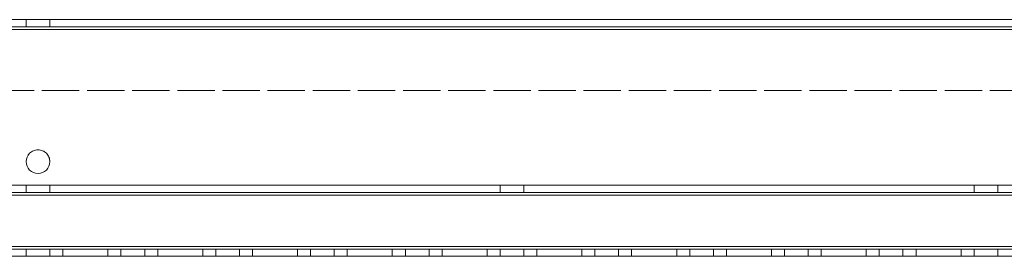
# Model space of a CAD drawing. Units: millimetres. Extents: x -3786 to 4614, y -3385 to 2555.
# Drawn here: x 622 to 829, y -142 to -92 of the extents above; entities that cross this region are included whole.
import ezdxf

# ---------------------------------------------------------------- set-up
doc = ezdxf.new("R2010")
doc.units = ezdxf.units.MM
doc.header["$LTSCALE"] = 5
doc.linetypes.add('HIDDEN', pattern=[1.905, 1.27, -0.635])

msp = doc.modelspace()

# ---------------------------------------------------------------- linework, layer by layer
at = {"color": 7, "linetype": 'Continuous', "lineweight": 18}
for p, q in [((978.88, -91.74), (271.88, -91.74)), ((271.88, -91.74), (978.88, -91.74)), ((311.88, -91.74), (938.88, -91.74)), ((938.88, -91.74), (311.88, -91.74)), ((978.88, -93.84), (271.88, -93.84)), ((978.88, -139.64), (271.88, -139.64)), ((976.88, -141.74), (273.88, -141.74))]:
    msp.add_line(p, q, dxfattribs=at)
at = {"color": 7, "linetype": 'HIDDEN', "lineweight": 18}
for p, q in [((271.88, -93.24), (978.88, -93.24)), ((978.88, -93.24), (271.88, -93.24)), ((938.88, -93.24), (311.88, -93.24)), ((311.88, -93.24), (938.88, -93.24)), ((622.88, -91.74), (622.88, -93.24)), ((622.88, -91.74), (622.88, -91.74)), ((627.88, -93.24), (627.88, -91.74)), ((627.88, -91.74), (627.88, -91.74)), ((978.88, -93.84), (271.88, -93.84)), ((271.88, -93.84), (978.88, -93.84)), ((938.88, -93.84), (311.88, -93.84)), ((311.88, -93.84), (938.88, -93.84)), ((938.88, -106.74), (311.88, -106.74)), ((311.88, -106.74), (938.88, -106.74)), ((978.88, -126.74), (271.88, -126.74)), ((271.88, -126.74), (978.88, -126.74)), ((978.88, -126.74), (271.88, -126.74)), ((271.88, -126.74), (978.88, -126.74)), ((978.88, -128.24), (271.88, -128.24)), ((978.88, -128.24), (271.88, -128.24)), ((271.88, -128.24), (978.88, -128.24)), ((271.88, -128.24), (978.88, -128.24)), ((622.88, -126.74), (627.88, -126.74)), ((622.88, -126.74), (622.88, -128.24)), ((622.88, -126.74), (622.88, -126.74)), ((622.88, -128.24), (627.88, -128.24)), ((627.88, -128.24), (627.88, -126.74)), ((627.88, -126.74), (627.88, -126.74)), ((722.88, -126.74), (727.88, -126.74)), ((722.88, -126.74), (722.88, -128.24)), ((722.88, -126.74), (722.88, -126.74)), ((722.88, -128.24), (727.88, -128.24)), ((727.88, -128.24), (727.88, -126.74)), ((727.88, -126.74), (727.88, -126.74)), ((822.88, -126.74), (827.88, -126.74)), ((822.88, -126.74), (822.88, -128.24)), ((822.88, -126.74), (822.88, -126.74)), ((822.88, -128.24), (827.88, -128.24)), ((827.88, -128.24), (827.88, -126.74)), ((827.88, -126.74), (827.88, -126.74)), ((271.88, -128.84), (978.88, -128.84)), ((978.88, -128.84), (271.88, -128.84)), ((978.88, -128.84), (271.88, -128.84)), ((978.88, -139.64), (271.88, -139.64)), ((978.88, -139.64), (271.88, -139.64)), ((271.88, -139.64), (978.88, -139.64)), ((978.88, -139.64), (271.88, -139.64)), ((271.88, -139.64), (978.88, -139.64)), ((271.88, -140.24), (978.88, -140.24)), ((271.88, -140.24), (978.88, -140.24)), ((978.88, -140.24), (271.88, -140.24)), ((978.88, -140.24), (271.88, -140.24)), ((622.88, -140.24), (627.88, -140.24)), ((622.88, -140.24), (622.88, -141.74)), ((622.88, -140.24), (622.88, -140.24)), ((627.88, -141.74), (627.88, -140.24)), ((627.88, -140.24), (627.88, -140.24)), ((630.63, -140.24), (640.13, -140.24)), ((630.63, -140.24), (630.63, -140.24)), ((640.13, -140.24), (630.63, -140.24)), ((630.63, -140.24), (630.63, -141.74)), ((630.63, -140.24), (630.63, -140.24)), ((640.13, -140.24), (630.63, -140.24)), ((630.63, -140.24), (640.13, -140.24)), ((630.63, -140.24), (630.63, -140.24)), ((640.13, -140.24), (640.13, -140.24)), ((640.13, -140.24), (640.13, -141.74)), ((640.13, -140.24), (640.13, -140.24)), ((640.13, -140.24), (640.13, -140.24)), ((642.88, -140.24), (647.88, -140.24)), ((642.88, -140.24), (642.88, -141.74)), ((642.88, -140.24), (642.88, -140.24)), ((647.88, -141.74), (647.88, -140.24)), ((647.88, -140.24), (647.88, -140.24)), ((650.63, -140.24), (660.13, -140.24)), ((650.63, -140.24), (650.63, -140.24)), ((660.13, -140.24), (650.63, -140.24)), ((650.63, -140.24), (650.63, -141.74)), ((650.63, -140.24), (650.63, -140.24)), ((660.13, -140.24), (650.63, -140.24)), ((650.63, -140.24), (660.13, -140.24)), ((650.63, -140.24), (650.63, -140.24)), ((660.13, -140.24), (660.13, -140.24)), ((660.13, -140.24), (660.13, -141.74)), ((660.13, -140.24), (660.13, -140.24)), ((660.13, -140.24), (660.13, -140.24)), ((662.88, -140.24), (667.88, -140.24)), ((662.88, -140.24), (662.88, -141.74)), ((662.88, -140.24), (662.88, -140.24)), ((667.88, -141.74), (667.88, -140.24)), ((667.88, -140.24), (667.88, -140.24)), ((670.63, -140.24), (680.13, -140.24)), ((670.63, -140.24), (670.63, -140.24)), ((680.13, -140.24), (670.63, -140.24)), ((670.63, -140.24), (670.63, -141.74)), ((670.63, -140.24), (670.63, -140.24)), ((680.13, -140.24), (670.63, -140.24)), ((670.63, -140.24), (680.13, -140.24)), ((670.63, -140.24), (670.63, -140.24)), ((680.13, -140.24), (680.13, -140.24)), ((680.13, -140.24), (680.13, -141.74)), ((680.13, -140.24), (680.13, -140.24)), ((680.13, -140.24), (680.13, -140.24)), ((682.88, -140.24), (687.88, -140.24)), ((682.88, -140.24), (682.88, -141.74)), ((682.88, -140.24), (682.88, -140.24)), ((687.88, -141.74), (687.88, -140.24)), ((687.88, -140.24), (687.88, -140.24)), ((690.63, -140.24), (700.13, -140.24)), ((690.63, -140.24), (690.63, -140.24)), ((700.13, -140.24), (690.63, -140.24)), ((690.63, -140.24), (690.63, -141.74)), ((690.63, -140.24), (690.63, -140.24)), ((700.13, -140.24), (690.63, -140.24)), ((690.63, -140.24), (700.13, -140.24)), ((690.63, -140.24), (690.63, -140.24)), ((700.13, -140.24), (700.13, -140.24)), ((700.13, -140.24), (700.13, -141.74)), ((700.13, -140.24), (700.13, -140.24)), ((700.13, -140.24), (700.13, -140.24)), ((702.88, -140.24), (707.88, -140.24)), ((702.88, -140.24), (702.88, -141.74)), ((702.88, -140.24), (702.88, -140.24)), ((707.88, -141.74), (707.88, -140.24)), ((707.88, -140.24), (707.88, -140.24)), ((710.63, -140.24), (720.13, -140.24)), ((710.63, -140.24), (710.63, -140.24)), ((720.13, -140.24), (710.63, -140.24)), ((710.63, -140.24), (710.63, -141.74)), ((710.63, -140.24), (710.63, -140.24)), ((720.13, -140.24), (710.63, -140.24)), ((710.63, -140.24), (720.13, -140.24)), ((710.63, -140.24), (710.63, -140.24)), ((720.13, -140.24), (720.13, -140.24)), ((720.13, -140.24), (720.13, -141.74)), ((720.13, -140.24), (720.13, -140.24)), ((720.13, -140.24), (720.13, -140.24)), ((722.88, -140.24), (727.88, -140.24)), ((722.88, -140.24), (722.88, -141.74)), ((722.88, -140.24), (722.88, -140.24)), ((727.88, -141.74), (727.88, -140.24)), ((727.88, -140.24), (727.88, -140.24)), ((730.63, -140.24), (740.13, -140.24)), ((730.63, -140.24), (730.63, -140.24)), ((740.13, -140.24), (730.63, -140.24)), ((730.63, -140.24), (730.63, -141.74)), ((730.63, -140.24), (730.63, -140.24)), ((740.13, -140.24), (730.63, -140.24)), ((730.63, -140.24), (740.13, -140.24)), ((730.63, -140.24), (730.63, -140.24)), ((740.13, -140.24), (740.13, -140.24)), ((740.13, -140.24), (740.13, -141.74)), ((740.13, -140.24), (740.13, -140.24)), ((740.13, -140.24), (740.13, -140.24)), ((742.88, -140.24), (747.88, -140.24)), ((742.88, -140.24), (742.88, -141.74)), ((742.88, -140.24), (742.88, -140.24)), ((747.88, -141.74), (747.88, -140.24)), ((747.88, -140.24), (747.88, -140.24)), ((750.63, -140.24), (760.13, -140.24)), ((750.63, -140.24), (750.63, -140.24)), ((760.13, -140.24), (750.63, -140.24)), ((750.63, -140.24), (750.63, -141.74)), ((750.63, -140.24), (750.63, -140.24)), ((760.13, -140.24), (750.63, -140.24)), ((750.63, -140.24), (760.13, -140.24)), ((750.63, -140.24), (750.63, -140.24)), ((760.13, -140.24), (760.13, -140.24)), ((760.13, -140.24), (760.13, -141.74)), ((760.13, -140.24), (760.13, -140.24)), ((760.13, -140.24), (760.13, -140.24)), ((762.88, -140.24), (767.88, -140.24)), ((762.88, -140.24), (762.88, -141.74)), ((762.88, -140.24), (762.88, -140.24)), ((767.88, -141.74), (767.88, -140.24)), ((767.88, -140.24), (767.88, -140.24)), ((770.63, -140.24), (780.13, -140.24)), ((770.63, -140.24), (770.63, -140.24)), ((780.13, -140.24), (770.63, -140.24)), ((770.63, -140.24), (770.63, -141.74)), ((770.63, -140.24), (770.63, -140.24)), ((780.13, -140.24), (770.63, -140.24)), ((770.63, -140.24), (780.13, -140.24)), ((770.63, -140.24), (770.63, -140.24)), ((780.13, -140.24), (780.13, -140.24)), ((780.13, -140.24), (780.13, -141.74)), ((780.13, -140.24), (780.13, -140.24)), ((780.13, -140.24), (780.13, -140.24)), ((782.88, -140.24), (787.88, -140.24)), ((782.88, -140.24), (782.88, -141.74)), ((782.88, -140.24), (782.88, -140.24)), ((787.88, -141.74), (787.88, -140.24)), ((787.88, -140.24), (787.88, -140.24)), ((790.63, -140.24), (800.13, -140.24)), ((790.63, -140.24), (790.63, -140.24)), ((800.13, -140.24), (790.63, -140.24)), ((790.63, -140.24), (790.63, -141.74)), ((790.63, -140.24), (790.63, -140.24)), ((800.13, -140.24), (790.63, -140.24)), ((790.63, -140.24), (800.13, -140.24)), ((790.63, -140.24), (790.63, -140.24)), ((800.13, -140.24), (800.13, -140.24)), ((800.13, -140.24), (800.13, -141.74)), ((800.13, -140.24), (800.13, -140.24)), ((800.13, -140.24), (800.13, -140.24)), ((802.88, -140.24), (807.88, -140.24)), ((802.88, -140.24), (802.88, -141.74)), ((802.88, -140.24), (802.88, -140.24)), ((807.88, -141.74), (807.88, -140.24)), ((807.88, -140.24), (807.88, -140.24)), ((810.63, -140.24), (820.13, -140.24)), ((810.63, -140.24), (810.63, -140.24)), ((820.13, -140.24), (810.63, -140.24)), ((810.63, -140.24), (810.63, -141.74)), ((810.63, -140.24), (810.63, -140.24)), ((820.13, -140.24), (810.63, -140.24)), ((810.63, -140.24), (820.13, -140.24)), ((810.63, -140.24), (810.63, -140.24)), ((820.13, -140.24), (820.13, -140.24)), ((820.13, -140.24), (820.13, -141.74)), ((820.13, -140.24), (820.13, -140.24)), ((820.13, -140.24), (820.13, -140.24)), ((822.88, -140.24), (827.88, -140.24)), ((822.88, -140.24), (822.88, -141.74)), ((822.88, -140.24), (822.88, -140.24)), ((827.88, -141.74), (827.88, -140.24)), ((827.88, -140.24), (827.88, -140.24)), ((978.88, -141.74), (271.88, -141.74)), ((271.88, -141.74), (978.88, -141.74)), ((273.88, -141.74), (977.48, -141.74)), ((627.88, -141.74), (622.88, -141.74)), ((640.13, -141.74), (630.63, -141.74)), ((630.63, -141.74), (640.13, -141.74)), ((640.13, -141.74), (630.63, -141.74)), ((630.63, -141.74), (640.13, -141.74)), ((647.88, -141.74), (642.88, -141.74)), ((660.13, -141.74), (650.63, -141.74)), ((650.63, -141.74), (660.13, -141.74)), ((660.13, -141.74), (650.63, -141.74)), ((650.63, -141.74), (660.13, -141.74)), ((667.88, -141.74), (662.88, -141.74)), ((680.13, -141.74), (670.63, -141.74)), ((670.63, -141.74), (680.13, -141.74)), ((680.13, -141.74), (670.63, -141.74)), ((670.63, -141.74), (680.13, -141.74)), ((687.88, -141.74), (682.88, -141.74)), ((700.13, -141.74), (690.63, -141.74)), ((690.63, -141.74), (700.13, -141.74)), ((700.13, -141.74), (690.63, -141.74)), ((690.63, -141.74), (700.13, -141.74)), ((707.88, -141.74), (702.88, -141.74)), ((720.13, -141.74), (710.63, -141.74)), ((710.63, -141.74), (720.13, -141.74)), ((720.13, -141.74), (710.63, -141.74)), ((710.63, -141.74), (720.13, -141.74)), ((727.88, -141.74), (722.88, -141.74)), ((740.13, -141.74), (730.63, -141.74)), ((730.63, -141.74), (740.13, -141.74)), ((740.13, -141.74), (730.63, -141.74)), ((730.63, -141.74), (740.13, -141.74)), ((747.88, -141.74), (742.88, -141.74)), ((760.13, -141.74), (750.63, -141.74)), ((750.63, -141.74), (760.13, -141.74)), ((760.13, -141.74), (750.63, -141.74)), ((750.63, -141.74), (760.13, -141.74)), ((767.88, -141.74), (762.88, -141.74)), ((780.13, -141.74), (770.63, -141.74)), ((770.63, -141.74), (780.13, -141.74)), ((780.13, -141.74), (770.63, -141.74)), ((770.63, -141.74), (780.13, -141.74)), ((787.88, -141.74), (782.88, -141.74)), ((800.13, -141.74), (790.63, -141.74)), ((790.63, -141.74), (800.13, -141.74)), ((800.13, -141.74), (790.63, -141.74)), ((790.63, -141.74), (800.13, -141.74)), ((807.88, -141.74), (802.88, -141.74)), ((820.13, -141.74), (810.63, -141.74)), ((810.63, -141.74), (820.13, -141.74)), ((820.13, -141.74), (810.63, -141.74)), ((810.63, -141.74), (820.13, -141.74)), ((827.88, -141.74), (822.88, -141.74))]:
    msp.add_line(p, q, dxfattribs=at)
at = {"color": 7, "linetype": 'Continuous', "lineweight": 18, "flags": 128}
for points in [[(625.38, -91.74), (624.43, -91.74), (623.62, -91.74), (623.07, -91.74), (622.88, -91.74), (623.07, -91.74), (623.62, -91.74), (624.43, -91.74), (625.38, -91.74), (626.34, -91.74), (627.15, -91.74), (627.69, -91.74), (627.88, -91.74), (627.69, -91.74), (627.15, -91.74), (626.34, -91.74), (625.38, -91.74)], [(625.38, -91.74), (626.34, -91.74), (627.15, -91.74), (627.69, -91.74), (627.88, -91.74), (627.69, -91.74), (627.15, -91.74), (626.34, -91.74), (625.38, -91.74), (624.43, -91.74), (623.62, -91.74), (623.07, -91.74), (622.88, -91.74), (623.07, -91.74), (623.62, -91.74), (624.43, -91.74), (625.38, -91.74)]]:
    msp.add_lwpolyline(points, dxfattribs=at)
at = {"color": 7, "linetype": 'HIDDEN', "lineweight": 18, "flags": 128}
for points in [[(622.88, -93.24), (623.07, -93.24), (623.62, -93.24), (624.43, -93.24), (625.38, -93.24), (626.34, -93.24), (627.15, -93.24), (627.69, -93.24), (627.88, -93.24), (627.69, -93.24), (627.15, -93.24), (626.34, -93.24), (625.38, -93.24), (624.43, -93.24), (623.62, -93.24), (623.07, -93.24), (622.88, -93.24)], [(627.88, -93.24), (627.69, -93.24), (627.15, -93.24), (626.34, -93.24), (625.38, -93.24), (624.43, -93.24), (623.62, -93.24), (623.07, -93.24), (622.88, -93.24), (623.07, -93.24), (623.62, -93.24), (624.43, -93.24), (625.38, -93.24), (626.34, -93.24), (627.15, -93.24), (627.69, -93.24), (627.88, -93.24)], [(625.38, -126.74), (624.43, -126.74), (623.62, -126.74), (623.07, -126.74), (622.88, -126.74), (623.07, -126.74), (623.62, -126.74), (624.43, -126.74), (625.38, -126.74), (626.34, -126.74), (627.15, -126.74), (627.69, -126.74), (627.88, -126.74), (627.69, -126.74), (627.15, -126.74), (626.34, -126.74), (625.38, -126.74)], [(625.38, -128.24), (624.43, -128.24), (623.62, -128.24), (623.07, -128.24), (622.88, -128.24), (623.07, -128.24), (623.62, -128.24), (624.43, -128.24), (625.38, -128.24), (626.34, -128.24), (627.15, -128.24), (627.69, -128.24), (627.88, -128.24), (627.69, -128.24), (627.15, -128.24), (626.34, -128.24), (625.38, -128.24)], [(725.38, -126.74), (724.43, -126.74), (723.62, -126.74), (723.07, -126.74), (722.88, -126.74), (723.07, -126.74), (723.62, -126.74), (724.43, -126.74), (725.38, -126.74), (726.34, -126.74), (727.15, -126.74), (727.69, -126.74), (727.88, -126.74), (727.69, -126.74), (727.15, -126.74), (726.34, -126.74), (725.38, -126.74)], [(725.38, -128.24), (724.43, -128.24), (723.62, -128.24), (723.07, -128.24), (722.88, -128.24), (723.07, -128.24), (723.62, -128.24), (724.43, -128.24), (725.38, -128.24), (726.34, -128.24), (727.15, -128.24), (727.69, -128.24), (727.88, -128.24), (727.69, -128.24), (727.15, -128.24), (726.34, -128.24), (725.38, -128.24)], [(825.38, -126.74), (824.43, -126.74), (823.62, -126.74), (823.07, -126.74), (822.88, -126.74), (823.07, -126.74), (823.62, -126.74), (824.43, -126.74), (825.38, -126.74), (826.34, -126.74), (827.15, -126.74), (827.69, -126.74), (827.88, -126.74), (827.69, -126.74), (827.15, -126.74), (826.34, -126.74), (825.38, -126.74)], [(825.38, -128.24), (824.43, -128.24), (823.62, -128.24), (823.07, -128.24), (822.88, -128.24), (823.07, -128.24), (823.62, -128.24), (824.43, -128.24), (825.38, -128.24), (826.34, -128.24), (827.15, -128.24), (827.69, -128.24), (827.88, -128.24), (827.69, -128.24), (827.15, -128.24), (826.34, -128.24), (825.38, -128.24)], [(625.38, -140.24), (624.43, -140.24), (623.62, -140.24), (623.07, -140.24), (622.88, -140.24), (623.07, -140.24), (623.62, -140.24), (624.43, -140.24), (625.38, -140.24), (626.34, -140.24), (627.15, -140.24), (627.69, -140.24), (627.88, -140.24), (627.69, -140.24), (627.15, -140.24), (626.34, -140.24), (625.38, -140.24)], [(645.38, -140.24), (644.43, -140.24), (643.62, -140.24), (643.07, -140.24), (642.88, -140.24), (643.07, -140.24), (643.62, -140.24), (644.43, -140.24), (645.38, -140.24), (646.34, -140.24), (647.15, -140.24), (647.69, -140.24), (647.88, -140.24), (647.69, -140.24), (647.15, -140.24), (646.34, -140.24), (645.38, -140.24)], [(665.38, -140.24), (664.43, -140.24), (663.62, -140.24), (663.07, -140.24), (662.88, -140.24), (663.07, -140.24), (663.62, -140.24), (664.43, -140.24), (665.38, -140.24), (666.34, -140.24), (667.15, -140.24), (667.69, -140.24), (667.88, -140.24), (667.69, -140.24), (667.15, -140.24), (666.34, -140.24), (665.38, -140.24)], [(685.38, -140.24), (684.43, -140.24), (683.62, -140.24), (683.07, -140.24), (682.88, -140.24), (683.07, -140.24), (683.62, -140.24), (684.43, -140.24), (685.38, -140.24), (686.34, -140.24), (687.15, -140.24), (687.69, -140.24), (687.88, -140.24), (687.69, -140.24), (687.15, -140.24), (686.34, -140.24), (685.38, -140.24)], [(705.38, -140.24), (704.43, -140.24), (703.62, -140.24), (703.07, -140.24), (702.88, -140.24), (703.07, -140.24), (703.62, -140.24), (704.43, -140.24), (705.38, -140.24), (706.34, -140.24), (707.15, -140.24), (707.69, -140.24), (707.88, -140.24), (707.69, -140.24), (707.15, -140.24), (706.34, -140.24), (705.38, -140.24)], [(725.38, -140.24), (724.43, -140.24), (723.62, -140.24), (723.07, -140.24), (722.88, -140.24), (723.07, -140.24), (723.62, -140.24), (724.43, -140.24), (725.38, -140.24), (726.34, -140.24), (727.15, -140.24), (727.69, -140.24), (727.88, -140.24), (727.69, -140.24), (727.15, -140.24), (726.34, -140.24), (725.38, -140.24)], [(745.38, -140.24), (744.43, -140.24), (743.62, -140.24), (743.07, -140.24), (742.88, -140.24), (743.07, -140.24), (743.62, -140.24), (744.43, -140.24), (745.38, -140.24), (746.34, -140.24), (747.15, -140.24), (747.69, -140.24), (747.88, -140.24), (747.69, -140.24), (747.15, -140.24), (746.34, -140.24), (745.38, -140.24)], [(765.38, -140.24), (764.43, -140.24), (763.62, -140.24), (763.07, -140.24), (762.88, -140.24), (763.07, -140.24), (763.62, -140.24), (764.43, -140.24), (765.38, -140.24), (766.34, -140.24), (767.15, -140.24), (767.69, -140.24), (767.88, -140.24), (767.69, -140.24), (767.15, -140.24), (766.34, -140.24), (765.38, -140.24)], [(785.38, -140.24), (784.43, -140.24), (783.62, -140.24), (783.07, -140.24), (782.88, -140.24), (783.07, -140.24), (783.62, -140.24), (784.43, -140.24), (785.38, -140.24), (786.34, -140.24), (787.15, -140.24), (787.69, -140.24), (787.88, -140.24), (787.69, -140.24), (787.15, -140.24), (786.34, -140.24), (785.38, -140.24)], [(805.38, -140.24), (804.43, -140.24), (803.62, -140.24), (803.07, -140.24), (802.88, -140.24), (803.07, -140.24), (803.62, -140.24), (804.43, -140.24), (805.38, -140.24), (806.34, -140.24), (807.15, -140.24), (807.69, -140.24), (807.88, -140.24), (807.69, -140.24), (807.15, -140.24), (806.34, -140.24), (805.38, -140.24)], [(825.38, -140.24), (824.43, -140.24), (823.62, -140.24), (823.07, -140.24), (822.88, -140.24), (823.07, -140.24), (823.62, -140.24), (824.43, -140.24), (825.38, -140.24), (826.34, -140.24), (827.15, -140.24), (827.69, -140.24), (827.88, -140.24), (827.69, -140.24), (827.15, -140.24), (826.34, -140.24), (825.38, -140.24)], [(622.88, -141.74), (623.07, -141.74), (623.62, -141.74), (624.43, -141.74), (625.38, -141.74), (626.34, -141.74), (627.15, -141.74), (627.69, -141.74), (627.88, -141.74), (627.69, -141.74), (627.15, -141.74), (626.34, -141.74), (625.38, -141.74), (624.43, -141.74), (623.62, -141.74), (623.07, -141.74), (622.88, -141.74)], [(642.88, -141.74), (643.07, -141.74), (643.62, -141.74), (644.43, -141.74), (645.38, -141.74), (646.34, -141.74), (647.15, -141.74), (647.69, -141.74), (647.88, -141.74), (647.69, -141.74), (647.15, -141.74), (646.34, -141.74), (645.38, -141.74), (644.43, -141.74), (643.62, -141.74), (643.07, -141.74), (642.88, -141.74)], [(662.88, -141.74), (663.07, -141.74), (663.62, -141.74), (664.43, -141.74), (665.38, -141.74), (666.34, -141.74), (667.15, -141.74), (667.69, -141.74), (667.88, -141.74), (667.69, -141.74), (667.15, -141.74), (666.34, -141.74), (665.38, -141.74), (664.43, -141.74), (663.62, -141.74), (663.07, -141.74), (662.88, -141.74)], [(682.88, -141.74), (683.07, -141.74), (683.62, -141.74), (684.43, -141.74), (685.38, -141.74), (686.34, -141.74), (687.15, -141.74), (687.69, -141.74), (687.88, -141.74), (687.69, -141.74), (687.15, -141.74), (686.34, -141.74), (685.38, -141.74), (684.43, -141.74), (683.62, -141.74), (683.07, -141.74), (682.88, -141.74)], [(702.88, -141.74), (703.07, -141.74), (703.62, -141.74), (704.43, -141.74), (705.38, -141.74), (706.34, -141.74), (707.15, -141.74), (707.69, -141.74), (707.88, -141.74), (707.69, -141.74), (707.15, -141.74), (706.34, -141.74), (705.38, -141.74), (704.43, -141.74), (703.62, -141.74), (703.07, -141.74), (702.88, -141.74)], [(722.88, -141.74), (723.07, -141.74), (723.62, -141.74), (724.43, -141.74), (725.38, -141.74), (726.34, -141.74), (727.15, -141.74), (727.69, -141.74), (727.88, -141.74), (727.69, -141.74), (727.15, -141.74), (726.34, -141.74), (725.38, -141.74), (724.43, -141.74), (723.62, -141.74), (723.07, -141.74), (722.88, -141.74)], [(742.88, -141.74), (743.07, -141.74), (743.62, -141.74), (744.43, -141.74), (745.38, -141.74), (746.34, -141.74), (747.15, -141.74), (747.69, -141.74), (747.88, -141.74), (747.69, -141.74), (747.15, -141.74), (746.34, -141.74), (745.38, -141.74), (744.43, -141.74), (743.62, -141.74), (743.07, -141.74), (742.88, -141.74)], [(762.88, -141.74), (763.07, -141.74), (763.62, -141.74), (764.43, -141.74), (765.38, -141.74), (766.34, -141.74), (767.15, -141.74), (767.69, -141.74), (767.88, -141.74), (767.69, -141.74), (767.15, -141.74), (766.34, -141.74), (765.38, -141.74), (764.43, -141.74), (763.62, -141.74), (763.07, -141.74), (762.88, -141.74)], [(782.88, -141.74), (783.07, -141.74), (783.62, -141.74), (784.43, -141.74), (785.38, -141.74), (786.34, -141.74), (787.15, -141.74), (787.69, -141.74), (787.88, -141.74), (787.69, -141.74), (787.15, -141.74), (786.34, -141.74), (785.38, -141.74), (784.43, -141.74), (783.62, -141.74), (783.07, -141.74), (782.88, -141.74)], [(802.88, -141.74), (803.07, -141.74), (803.62, -141.74), (804.43, -141.74), (805.38, -141.74), (806.34, -141.74), (807.15, -141.74), (807.69, -141.74), (807.88, -141.74), (807.69, -141.74), (807.15, -141.74), (806.34, -141.74), (805.38, -141.74), (804.43, -141.74), (803.62, -141.74), (803.07, -141.74), (802.88, -141.74)], [(822.88, -141.74), (823.07, -141.74), (823.62, -141.74), (824.43, -141.74), (825.38, -141.74), (826.34, -141.74), (827.15, -141.74), (827.69, -141.74), (827.88, -141.74), (827.69, -141.74), (827.15, -141.74), (826.34, -141.74), (825.38, -141.74), (824.43, -141.74), (823.62, -141.74), (823.07, -141.74), (822.88, -141.74)]]:
    msp.add_lwpolyline(points, dxfattribs=at)
at = {"color": 7, "linetype": 'Continuous', "lineweight": 18}
msp.add_circle((625.38, -121.74), 2.5, dxfattribs=at)
at = {"color": 7, "linetype": 'HIDDEN', "lineweight": 18}
msp.add_arc((625.38, -121.74), 2.5, 0, 180, dxfattribs=at)
msp.add_arc((625.38, -121.74), 2.5, 0, 180, dxfattribs=at)
msp.add_arc((625.38, -121.74), 2.5, 0, 180, dxfattribs=at)
at = {"color": 7, "linetype": 'Continuous', "lineweight": 18}
msp.add_arc((625.38, -121.74), 2.5, 180, 0, dxfattribs=at)
msp.add_arc((625.38, -121.74), 2.5, 180, 0, dxfattribs=at)
msp.add_arc((625.38, -121.74), 2.5, 180, 0, dxfattribs=at)

doc.saveas('drawing.dxf')
